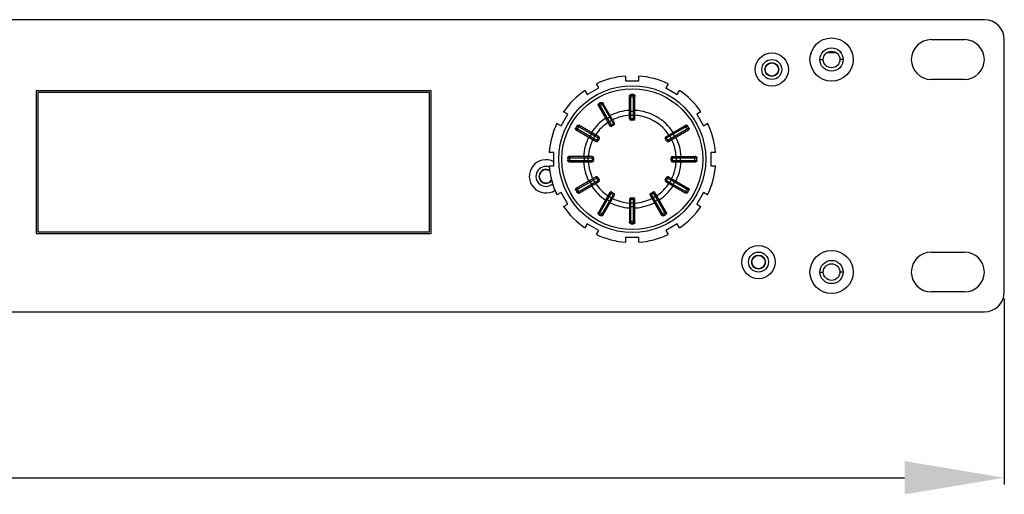
# Model space of a CAD drawing. Units: inches. Extents: x 13153 to 14358, y -728 to 91.
# Drawn here: x 13619 to 13768, y -452 to -381 of the extents above; entities that cross this region are included whole.
import ezdxf

# ---------------------------------------------------------------- set-up
doc = ezdxf.new("R2010")
doc.units = ezdxf.units.IN
doc.header["$LTSCALE"] = 10
doc.header["$MEASUREMENT"] = 0
doc.header["$PDMODE"] = 3
doc.header["$PDSIZE"] = 0.3125
doc.layers.get('0').update_dxf_attribs({"linetype": 'CONTINUOUS'})
doc.layers.get('DEFPOINTS').update_dxf_attribs({"linetype": 'CONTINUOUS'})
doc.layers.add('尺寸标注', color=10, linetype='CONTINUOUS')
doc.styles.get("Standard").update_dxf_attribs({"font": 'txt', "width": 0.8})
doc.dimstyles.new('ISO-25', dxfattribs={"dimtxt": 6, "dimasz": 15, "dimexe": 1, "dimexo": 1, "dimgap": 2, "dimtad": 1, "dimdec": 1, "dimdsep": 46, "dimtxsty": 'STANDARD', "dimcen": 2.5, "dimadec": 0, "dimazin": 0, "dimtfac": 1, "dimtdec": 1, "dimtmove": 0, "dimatfit": 3, "dimfxl": 1, "dimarcsym": 0})

# ---------------------------------------------------------------- blocks, each defined once
blk = doc.blocks.new('*D22')
at = {"layer": 'DEFPOINTS', "color": 0, "lineweight": 0, "transparency": 16777216}
for p in [(13285.68, -421.59), (13767.68, -421.59), (13767.68, -449.56)]:
    blk.add_point(p, dxfattribs=at)
at = {"layer": '尺寸标注', "color": 0, "lineweight": -2, "transparency": 16777216}
for p, q in [((13285.68, -422.59), (13285.68, -450.56)), ((13767.68, -422.59), (13767.68, -450.56)), ((13300.68, -449.56), (13752.68, -449.56))]:
    blk.add_line(p, q, dxfattribs=at)
at = {"layer": '尺寸标注', "color": 0, "lineweight": 0, "transparency": 16777216}
for points in [[(13300.68, -447.06), (13300.68, -452.06), (13285.68, -449.56)], [(13752.68, -447.06), (13752.68, -452.06), (13767.68, -449.56)]]:
    blk.add_solid(points, dxfattribs=at)
at = {"layer": '尺寸标注', "color": 0, "lineweight": 0, "transparency": 16777216, "insert": (13526.68, -444.56), "char_height": 6, "attachment_point": 5}
blk.add_mtext('482', dxfattribs=at)

msp = doc.modelspace()

# ---------------------------------------------------------------- linework, layer by layer
for p, q in [((13764.68, -380.59), (13288.68, -380.59)), ((13756.68, -383.59), (13761.68, -383.59)), ((13767.68, -421.59), (13767.68, -383.59)), ((13739.93, -386.59), (13740.43, -386.59)), ((13742.41, -385.59), (13740.95, -385.59)), ((13743.43, -386.59), (13742.93, -386.59)), ((13710.68, -389.07), (13710.68, -389.79)), ((13710.68, -389.79), (13712.68, -389.79)), ((13712.68, -389.79), (13712.68, -389.07)), ((13761.68, -389.59), (13756.68, -389.59)), ((13704.55, -391.25), (13704.91, -391.87)), ((13704.91, -391.87), (13706.65, -390.87)), ((13706.65, -390.87), (13706.29, -390.25)), ((13717.07, -390.25), (13716.71, -390.87)), ((13716.71, -390.87), (13718.45, -391.87)), ((13718.45, -391.87), (13718.81, -391.25)), ((13681.43, -391.29), (13621.93, -391.29)), ((13621.93, -391.29), (13621.93, -412.79)), ((13681.18, -391.54), (13622.18, -391.54)), ((13622.18, -391.54), (13622.18, -412.54)), ((13681.18, -412.54), (13681.18, -391.54)), ((13681.43, -412.79), (13681.43, -391.29)), ((13711.28, -395.54), (13711.28, -392.06)), ((13711.48, -395.74), (13711.48, -391.87)), ((13711.48, -391.94), (13711.88, -391.94)), ((13711.48, -392.2), (13711.88, -392.2)), ((13711.88, -395.74), (13711.88, -391.87)), ((13712.08, -395.54), (13712.08, -392.06)), ((13706.57, -393.54), (13708.31, -396.55)), ((13706.65, -393.27), (13708.58, -396.63)), ((13706.68, -393.34), (13707.03, -393.14)), ((13706.81, -393.56), (13707.16, -393.36)), ((13706.99, -393.07), (13708.93, -396.43)), ((13709, -396.15), (13707.26, -393.14)), ((13700.96, -396.56), (13701.96, -394.82)), ((13701.96, -394.82), (13701.34, -394.46)), ((13707.9, -395.45), (13708.25, -395.25)), ((13708.02, -396.05), (13708.71, -395.65)), ((13711.28, -394.96), (13712.08, -394.96)), ((13712.08, -395.54), (13711.28, -395.54)), ((13711.48, -394.38), (13711.88, -394.38)), ((13722.02, -394.46), (13721.4, -394.82)), ((13721.4, -394.82), (13722.4, -396.56)), ((13700.34, -396.2), (13700.96, -396.56)), ((13703.16, -396.9), (13706.52, -398.84)), ((13703.23, -396.94), (13703.43, -396.59)), ((13703.23, -397.17), (13706.24, -398.91)), ((13703.36, -396.56), (13706.72, -398.49)), ((13703.45, -397.07), (13703.65, -396.72)), ((13706.64, -398.22), (13703.63, -396.48)), ((13709, -396.15), (13708.31, -396.55)), ((13708.93, -396.43), (13708.58, -396.63)), ((13711.88, -395.74), (13711.48, -395.74)), ((13716.64, -398.49), (13720, -396.56)), ((13716.72, -398.22), (13719.73, -396.48)), ((13716.84, -398.84), (13720.2, -396.9)), ((13717.12, -398.91), (13720.13, -397.17)), ((13719.71, -396.72), (13719.91, -397.07)), ((13719.93, -396.59), (13720.13, -396.94)), ((13722.4, -396.56), (13723.02, -396.2)), ((13705.34, -398.16), (13705.54, -397.81)), ((13705.74, -398.62), (13706.14, -397.93)), ((13706.64, -398.22), (13706.24, -398.91)), ((13706.72, -398.49), (13706.52, -398.84)), ((13716.84, -398.84), (13716.64, -398.49)), ((13717.12, -398.91), (13716.72, -398.22)), ((13717.22, -397.93), (13717.62, -398.62)), ((13717.82, -397.81), (13718.02, -398.16)), ((13699.88, -400.59), (13699.16, -400.59)), ((13699.88, -402.59), (13699.88, -400.59)), ((13701.96, -401.39), (13705.84, -401.39)), ((13702.03, -401.79), (13702.03, -401.39)), ((13705.64, -401.19), (13702.15, -401.19)), ((13702.29, -401.79), (13702.29, -401.39)), ((13704.48, -401.79), (13704.48, -401.39)), ((13705.06, -401.99), (13705.06, -401.19)), ((13705.64, -401.19), (13705.64, -401.99)), ((13705.84, -401.39), (13705.84, -401.79)), ((13717.52, -401.39), (13721.4, -401.39)), ((13717.52, -401.79), (13717.52, -401.39)), ((13717.72, -401.19), (13721.21, -401.19)), ((13717.72, -401.99), (13717.72, -401.19)), ((13718.3, -401.19), (13718.3, -401.99)), ((13718.88, -401.39), (13718.88, -401.79)), ((13721.07, -401.39), (13721.07, -401.79)), ((13721.33, -401.39), (13721.33, -401.79)), ((13724.2, -400.59), (13723.48, -400.59)), ((13723.48, -400.59), (13723.48, -402.59)), ((13699.16, -402.59), (13699.88, -402.59)), ((13701.96, -401.79), (13705.84, -401.79)), ((13702.15, -401.99), (13705.64, -401.99)), ((13717.52, -401.79), (13721.4, -401.79)), ((13717.72, -401.99), (13721.21, -401.99)), ((13723.48, -402.59), (13724.2, -402.59)), ((13703.16, -406.28), (13706.52, -404.34)), ((13706.24, -404.27), (13703.23, -406.01)), ((13706.14, -405.25), (13705.74, -404.56)), ((13706.24, -404.27), (13706.64, -404.96)), ((13706.52, -404.34), (13706.72, -404.69)), ((13716.64, -404.69), (13716.84, -404.34)), ((13716.72, -404.96), (13717.12, -404.27)), ((13716.84, -404.34), (13720.2, -406.28)), ((13717.12, -404.27), (13720.13, -406.01)), ((13717.62, -404.56), (13717.22, -405.25)), ((13703.36, -406.62), (13706.72, -404.69)), ((13703.63, -406.7), (13706.64, -404.96)), ((13705.54, -405.37), (13705.34, -405.02)), ((13716.64, -404.69), (13720, -406.62)), ((13716.72, -404.96), (13719.73, -406.7)), ((13718.02, -405.02), (13717.82, -405.37)), ((13700.96, -406.62), (13700.34, -406.98)), ((13701.96, -408.36), (13700.96, -406.62)), ((13703.43, -406.59), (13703.23, -406.24)), ((13703.65, -406.46), (13703.45, -406.11)), ((13708.31, -406.62), (13706.57, -409.64)), ((13706.65, -409.91), (13708.58, -406.55)), ((13706.99, -410.11), (13708.93, -406.75)), ((13707.26, -410.04), (13709, -407.02)), ((13708.71, -407.53), (13708.02, -407.13)), ((13708.31, -406.62), (13709, -407.02)), ((13708.58, -406.55), (13708.93, -406.75)), ((13711.48, -407.43), (13711.88, -407.43)), ((13711.48, -411.31), (13711.48, -407.43)), ((13711.88, -411.31), (13711.88, -407.43)), ((13714.36, -407.02), (13715.05, -406.62)), ((13714.36, -407.02), (13716.1, -410.04)), ((13714.43, -406.75), (13714.78, -406.55)), ((13714.43, -406.75), (13716.37, -410.11)), ((13715.34, -407.13), (13714.65, -407.53)), ((13714.78, -406.55), (13716.71, -409.91)), ((13715.05, -406.62), (13716.79, -409.64)), ((13719.91, -406.11), (13719.71, -406.46)), ((13720.13, -406.24), (13719.93, -406.59)), ((13722.4, -406.62), (13721.4, -408.36)), ((13723.02, -406.98), (13722.4, -406.62)), ((13701.34, -408.72), (13701.96, -408.36)), ((13708.25, -407.93), (13707.9, -407.73)), ((13711.28, -407.63), (13712.08, -407.63)), ((13711.28, -407.63), (13711.28, -411.12)), ((13712.08, -408.21), (13711.28, -408.21)), ((13711.88, -408.79), (13711.48, -408.79)), ((13712.08, -411.12), (13712.08, -407.63)), ((13715.46, -407.73), (13715.11, -407.93)), ((13721.4, -408.36), (13722.02, -408.72)), ((13707.03, -410.04), (13706.68, -409.84)), ((13707.16, -409.82), (13706.81, -409.62)), ((13716.55, -409.62), (13716.2, -409.82)), ((13716.68, -409.84), (13716.33, -410.04)), ((13704.91, -411.31), (13704.55, -411.93)), ((13706.65, -412.31), (13704.91, -411.31)), ((13711.88, -410.98), (13711.48, -410.98)), ((13711.88, -411.24), (13711.48, -411.24)), ((13718.45, -411.31), (13716.71, -412.31)), ((13718.81, -411.93), (13718.45, -411.31)), ((13621.93, -412.79), (13681.43, -412.79)), ((13622.18, -412.54), (13681.18, -412.54)), ((13706.29, -412.93), (13706.65, -412.31)), ((13712.68, -413.39), (13710.68, -413.39)), ((13710.68, -413.39), (13710.68, -414.11)), ((13712.68, -414.11), (13712.68, -413.39)), ((13716.71, -412.31), (13717.07, -412.93)), ((13756.68, -415.59), (13761.68, -415.59)), ((13739.93, -418.59), (13740.43, -418.59)), ((13743.43, -418.59), (13742.93, -418.59)), ((13761.68, -421.59), (13756.68, -421.59)), ((13288.68, -424.59), (13764.68, -424.59))]:
    msp.add_line(p, q)
for centre, radius in [((13741.68, -386.59), 3.25), ((13741.68, -386.59), 1.75), ((13741.68, -386.59), 1.25), ((13741.68, -386.59), 1.25), ((13732.68, -388.09), 2.5), ((13732.68, -388.09), 1.5), ((13732.68, -388.09), 1.05), ((13732.68, -388.09), 1), ((13711.68, -401.59), 11.06), ((13711.68, -401.59), 10.6), ((13730.68, -417.09), 2.5), ((13730.68, -417.09), 1.5), ((13730.68, -417.09), 1.05), ((13730.68, -417.09), 1), ((13741.68, -418.59), 3.25), ((13741.68, -418.59), 1.75), ((13741.68, -418.59), 1.25), ((13741.68, -418.59), 1.25)]:
    msp.add_circle(centre, radius)
for centre, radius, start, end in [((13764.68, -383.59), 3, 0, 90), ((13756.68, -386.59), 3, 90, 270), ((13761.68, -386.59), 3, 270, 90), ((13711.68, -401.59), 12.56, 94.5665, 115.4335), ((13711.68, -401.59), 12.56, 64.5665, 85.4335), ((13711.68, -401.59), 12.56, 124.5665, 145.4335), ((13711.68, -401.59), 12.56, 34.5665, 55.4335), ((13711.68, -465.87), 74, 89.8451, 90.1549), ((13743.82, -457.26), 74, 119.8451, 120.1549), ((13711.68, -401.59), 7.35, 123.1198, 146.8802), ((13711.68, -401.59), 7.35, 93.1198, 116.8802), ((13711.68, -401.59), 6.62, 93.4616, 116.5384), ((13711.48, -395.54), 0.2, 180, 270), ((13711.88, -395.54), 0.2, 270, 0), ((13711.68, -401.59), 7.35, 33.1198, 86.8802), ((13711.68, -401.59), 6.62, 33.4616, 86.5384), ((13711.68, -401.59), 12.56, 154.5665, 175.4335), ((13767.35, -433.73), 74, 149.8451, 150.1549), ((13711.68, -401.59), 6.62, 123.4616, 146.5384), ((13708.48, -396.45), 0.2, 210, 300), ((13708.83, -396.25), 0.2, 300, 30), ((13656.01, -433.73), 74, 29.8451, 30.1549), ((13711.68, -401.59), 12.56, 4.5665, 25.4335), ((13711.68, -401.59), 7.35, 153.1198, 176.8802), ((13711.68, -401.59), 6.62, 153.4616, 176.5384), ((13706.54, -398.39), 0.2, 330, 60), ((13716.82, -398.39), 0.2, 120, 210), ((13711.68, -401.59), 6.62, 3.4616, 26.5384), ((13711.68, -401.59), 7.35, 3.1198, 26.8802), ((13706.34, -398.74), 0.2, 240, 330), ((13717.02, -398.74), 0.2, 210, 300), ((13775.96, -401.59), 74, 179.8451, 180), ((13775.96, -401.59), 74, 180, 180.1549), ((13705.64, -401.39), 0.2, 0, 90), ((13717.72, -401.39), 0.2, 90, 180), ((13647.4, -401.59), 74, 0, 0.1549), ((13647.4, -401.59), 74, 359.8451, 360), ((13698.68, -404.19), 2.5, 61.1931, 303.4073), ((13698.68, -404.19), 1.5, 69.5602, 313.024), ((13711.68, -401.59), 12.56, 184.5665, 205.4335), ((13711.68, -401.59), 7.35, 183.1198, 206.8802), ((13711.68, -401.59), 6.62, 183.4616, 206.5384), ((13705.64, -401.79), 0.2, 270, 0), ((13717.72, -401.79), 0.2, 180, 270), ((13711.68, -401.59), 6.62, 333.4616, 356.5384), ((13711.68, -401.59), 7.35, 333.1198, 356.8802), ((13711.68, -401.59), 12.56, 334.5665, 355.4335), ((13698.68, -404.19), 1.05, 56.3494, 326.2527), ((13698.68, -404.19), 1, 53.7019, 328.8568), ((13706.34, -404.44), 0.2, 30, 120), ((13717.02, -404.44), 0.2, 60, 150), ((13711.68, -401.59), 7.35, 213.1198, 236.8802), ((13711.68, -401.59), 6.62, 213.4616, 236.5384), ((13706.54, -404.79), 0.2, 300, 30), ((13711.68, -401.59), 6.62, 303.4616, 326.5384), ((13711.68, -401.59), 7.35, 303.1198, 326.8802), ((13716.82, -404.79), 0.2, 150, 240), ((13767.35, -369.45), 74, 209.8451, 210.1549), ((13708.48, -406.72), 0.2, 60, 150), ((13711.68, -401.59), 6.62, 243.4616, 266.5384), ((13708.83, -406.92), 0.2, 330, 60), ((13711.48, -407.63), 0.2, 90, 180), ((13711.88, -407.63), 0.2, 0, 90), ((13711.68, -401.59), 6.62, 273.4616, 296.5384), ((13714.53, -406.92), 0.2, 120, 210), ((13714.88, -406.72), 0.2, 30, 120), ((13656.01, -369.45), 74, 329.8451, 330.1549), ((13711.68, -401.59), 12.56, 214.5665, 235.4335), ((13711.68, -401.59), 7.35, 243.1198, 266.8802), ((13711.68, -401.59), 7.35, 273.1198, 296.8802), ((13711.68, -401.59), 12.56, 304.5665, 325.4335), ((13743.82, -345.92), 74, 239.8451, 240.1549), ((13679.54, -345.92), 74, 299.8451, 300.1549), ((13711.68, -337.31), 74, 269.8451, 270.1549), ((13711.68, -401.59), 12.56, 244.5665, 265.4335), ((13711.68, -401.59), 12.56, 274.5665, 295.4335), ((13756.68, -418.59), 3, 90, 270), ((13761.68, -418.59), 3, 270, 90), ((13764.68, -421.59), 3, 270, 0)]:
    msp.add_arc(centre, radius, start, end)
for points, knots in [([(13711.28, -392.06), (13711.28, -392.05), (13711.28, -392.02), (13711.29, -391.99), (13711.31, -391.95), (13711.34, -391.92), (13711.37, -391.9), (13711.4, -391.88), (13711.44, -391.87), (13711.47, -391.87), (13711.48, -391.87)], [0, 0, 0, 0, 0.120456, 0.241926, 0.36458, 0.488868, 0.614832, 0.742283, 0.870984, 1, 1, 1, 1]), ([(13711.48, -391.94), (13711.47, -391.94), (13711.44, -391.95), (13711.4, -391.96), (13711.37, -391.97), (13711.34, -392), (13711.31, -392.03), (13711.29, -392.06), (13711.28, -392.09), (13711.28, -392.12), (13711.28, -392.13)], [0, 0, 0, 0, 0.129176, 0.257956, 0.385399, 0.511289, 0.635472, 0.758025, 0.879457, 1, 1, 1, 1]), ([(13711.28, -392.13), (13711.28, -392.13), (13711.28, -392.14), (13711.28, -392.14), (13711.29, -392.15), (13711.3, -392.16), (13711.3, -392.16), (13711.32, -392.17), (13711.34, -392.18), (13711.37, -392.19), (13711.4, -392.2), (13711.44, -392.2), (13711.47, -392.2), (13711.48, -392.2)], [0, 0, 0, 0, 0.031643, 0.065328, 0.102523, 0.144245, 0.191124, 0.243387, 0.36376, 0.503764, 0.659848, 0.827403, 1, 1, 1, 1]), ([(13711.88, -391.87), (13711.89, -391.87), (13711.92, -391.87), (13711.96, -391.88), (13711.99, -391.9), (13712.02, -391.92), (13712.05, -391.95), (13712.07, -391.99), (13712.08, -392.02), (13712.08, -392.05), (13712.08, -392.06)], [0, 0, 0, 0, 0.129016, 0.257717, 0.385168, 0.511132, 0.63542, 0.758074, 0.879544, 1, 1, 1, 1]), ([(13711.88, -391.94), (13711.89, -391.94), (13711.92, -391.95), (13711.96, -391.96), (13711.99, -391.97), (13712.02, -392), (13712.05, -392.03), (13712.07, -392.06), (13712.08, -392.09), (13712.08, -392.12), (13712.08, -392.13)], [0, 0, 0, 0, 0.129175, 0.257953, 0.385395, 0.511279, 0.635455, 0.758012, 0.879453, 1, 1, 1, 1]), ([(13711.88, -392.2), (13711.89, -392.2), (13711.92, -392.2), (13711.96, -392.2), (13711.99, -392.19), (13712.02, -392.18), (13712.04, -392.17), (13712.06, -392.16), (13712.06, -392.16), (13712.07, -392.15), (13712.08, -392.14), (13712.08, -392.14), (13712.08, -392.13), (13712.08, -392.13)], [0, 0, 0, 0, 0.172597, 0.340152, 0.496236, 0.63624, 0.756613, 0.808876, 0.855755, 0.897477, 0.934672, 0.968357, 1, 1, 1, 1]), ([(13706.57, -393.54), (13706.56, -393.52), (13706.55, -393.5), (13706.54, -393.47), (13706.54, -393.43), (13706.55, -393.39), (13706.57, -393.36), (13706.59, -393.32), (13706.61, -393.29), (13706.64, -393.28), (13706.65, -393.27)], [0, 0, 0, 0, 0.120456, 0.241926, 0.36458, 0.488868, 0.614832, 0.742283, 0.870984, 1, 1, 1, 1]), ([(13706.68, -393.34), (13706.67, -393.34), (13706.65, -393.36), (13706.62, -393.39), (13706.6, -393.42), (13706.59, -393.45), (13706.58, -393.49), (13706.58, -393.53), (13706.59, -393.56), (13706.6, -393.59), (13706.6, -393.6)], [0, 0, 0, 0, 0.129176, 0.257956, 0.385399, 0.511289, 0.635472, 0.758025, 0.879457, 1, 1, 1, 1]), ([(13706.6, -393.6), (13706.6, -393.6), (13706.61, -393.6), (13706.61, -393.61), (13706.62, -393.61), (13706.63, -393.61), (13706.63, -393.61)], [0, 0, 0, 0, 0.219368, 0.452895, 0.710755, 1, 1, 1, 1]), ([(13706.63, -393.61), (13706.64, -393.61), (13706.65, -393.62), (13706.67, -393.61), (13706.69, -393.61), (13706.72, -393.6), (13706.75, -393.59), (13706.79, -393.57), (13706.8, -393.56), (13706.81, -393.56)], [0, 0, 0, 0, 0.084472, 0.183106, 0.295411, 0.420161, 0.699124, 0.848474, 1, 1, 1, 1]), ([(13706.99, -393.07), (13707.01, -393.07), (13707.03, -393.06), (13707.07, -393.05), (13707.11, -393.04), (13707.14, -393.05), (13707.18, -393.06), (13707.21, -393.08), (13707.24, -393.1), (13707.25, -393.12), (13707.26, -393.14)], [0, 0, 0, 0, 0.129008, 0.25769, 0.38513, 0.511096, 0.635389, 0.758055, 0.879539, 1, 1, 1, 1]), ([(13707.03, -393.14), (13707.04, -393.13), (13707.07, -393.12), (13707.1, -393.11), (13707.14, -393.11), (13707.18, -393.11), (13707.22, -393.12), (13707.25, -393.14), (13707.28, -393.17), (13707.29, -393.19), (13707.3, -393.2)], [0, 0, 0, 0, 0.129175, 0.257953, 0.385395, 0.511279, 0.635455, 0.758012, 0.879453, 1, 1, 1, 1]), ([(13707.16, -393.36), (13707.17, -393.35), (13707.19, -393.34), (13707.22, -393.32), (13707.25, -393.29), (13707.27, -393.27), (13707.28, -393.25), (13707.29, -393.24), (13707.3, -393.23), (13707.3, -393.22), (13707.3, -393.21), (13707.3, -393.2), (13707.3, -393.2), (13707.3, -393.2)], [0, 0, 0, 0, 0.172597, 0.340152, 0.496236, 0.63624, 0.756613, 0.808876, 0.855755, 0.897477, 0.934672, 0.968357, 1, 1, 1, 1]), ([(13707.69, -395.49), (13707.7, -395.49), (13707.7, -395.49), (13707.71, -395.5), (13707.71, -395.5), (13707.72, -395.5), (13707.73, -395.51), (13707.74, -395.51), (13707.76, -395.5), (13707.78, -395.5), (13707.8, -395.5), (13707.84, -395.48), (13707.87, -395.47), (13707.89, -395.46), (13707.9, -395.45)], [0, 0, 0, 0, 0.031523, 0.065177, 0.102399, 0.144134, 0.190952, 0.243168, 0.300805, 0.363662, 0.50372, 0.660265, 0.827948, 1, 1, 1, 1]), ([(13708.25, -395.25), (13708.26, -395.24), (13708.28, -395.23), (13708.31, -395.21), (13708.34, -395.19), (13708.36, -395.17), (13708.37, -395.15), (13708.38, -395.14), (13708.38, -395.13), (13708.39, -395.12), (13708.39, -395.11), (13708.39, -395.1), (13708.39, -395.09), (13708.39, -395.09), (13708.39, -395.09)], [0, 0, 0, 0, 0.172052, 0.339735, 0.49628, 0.636338, 0.699195, 0.756832, 0.809048, 0.855866, 0.897601, 0.934823, 0.968477, 1, 1, 1, 1]), ([(13711.28, -394.31), (13711.28, -394.31), (13711.28, -394.32), (13711.28, -394.33), (13711.29, -394.33), (13711.3, -394.34), (13711.3, -394.35), (13711.31, -394.35), (13711.33, -394.36), (13711.34, -394.37), (13711.37, -394.37), (13711.4, -394.38), (13711.44, -394.38), (13711.47, -394.38), (13711.48, -394.38)], [0, 0, 0, 0, 0.031523, 0.065177, 0.102399, 0.144134, 0.190952, 0.243168, 0.300805, 0.363662, 0.50372, 0.660265, 0.827948, 1, 1, 1, 1]), ([(13711.88, -394.38), (13711.89, -394.38), (13711.92, -394.38), (13711.96, -394.38), (13711.99, -394.37), (13712.02, -394.37), (13712.03, -394.36), (13712.05, -394.35), (13712.06, -394.35), (13712.06, -394.34), (13712.07, -394.33), (13712.08, -394.33), (13712.08, -394.32), (13712.08, -394.31), (13712.08, -394.31)], [0, 0, 0, 0, 0.172052, 0.339735, 0.49628, 0.636338, 0.699195, 0.756832, 0.809048, 0.855866, 0.897601, 0.934823, 0.968477, 1, 1, 1, 1]), ([(13703.23, -397.17), (13703.21, -397.16), (13703.19, -397.15), (13703.17, -397.12), (13703.15, -397.09), (13703.14, -397.05), (13703.13, -397.02), (13703.14, -396.98), (13703.15, -396.94), (13703.16, -396.91), (13703.16, -396.9)], [0, 0, 0, 0, 0.120456, 0.241926, 0.36458, 0.488868, 0.614832, 0.742283, 0.870984, 1, 1, 1, 1]), ([(13703.23, -396.94), (13703.22, -396.95), (13703.21, -396.97), (13703.2, -397.01), (13703.2, -397.05), (13703.2, -397.09), (13703.21, -397.13), (13703.23, -397.16), (13703.26, -397.19), (13703.28, -397.2), (13703.29, -397.21)], [0, 0, 0, 0, 0.129176, 0.257956, 0.385399, 0.511289, 0.635472, 0.758025, 0.879457, 1, 1, 1, 1]), ([(13703.29, -397.21), (13703.29, -397.21), (13703.29, -397.21), (13703.3, -397.21), (13703.31, -397.21), (13703.32, -397.21), (13703.33, -397.2), (13703.34, -397.19), (13703.36, -397.18), (13703.39, -397.16), (13703.41, -397.13), (13703.43, -397.1), (13703.44, -397.08), (13703.45, -397.07)], [0, 0, 0, 0, 0.031643, 0.065328, 0.102523, 0.144245, 0.191124, 0.243387, 0.36376, 0.503764, 0.659848, 0.827403, 1, 1, 1, 1]), ([(13703.36, -396.56), (13703.37, -396.55), (13703.39, -396.52), (13703.41, -396.5), (13703.45, -396.48), (13703.48, -396.46), (13703.52, -396.45), (13703.56, -396.45), (13703.59, -396.46), (13703.61, -396.47), (13703.63, -396.48)], [0, 0, 0, 0, 0.129016, 0.257717, 0.385168, 0.511132, 0.63542, 0.758074, 0.879544, 1, 1, 1, 1]), ([(13703.43, -396.59), (13703.43, -396.58), (13703.45, -396.56), (13703.48, -396.53), (13703.51, -396.51), (13703.54, -396.5), (13703.58, -396.49), (13703.62, -396.49), (13703.65, -396.5), (13703.68, -396.51), (13703.69, -396.51)], [0, 0, 0, 0, 0.129175, 0.257953, 0.385395, 0.511279, 0.635455, 0.758012, 0.879453, 1, 1, 1, 1]), ([(13703.65, -396.72), (13703.65, -396.71), (13703.66, -396.7), (13703.68, -396.66), (13703.69, -396.63), (13703.7, -396.6), (13703.7, -396.58), (13703.71, -396.56), (13703.7, -396.55), (13703.7, -396.54)], [0, 0, 0, 0, 0.151526, 0.300876, 0.579839, 0.704589, 0.816894, 0.915528, 1, 1, 1, 1]), ([(13703.7, -396.54), (13703.7, -396.54), (13703.7, -396.53), (13703.7, -396.52), (13703.69, -396.52), (13703.69, -396.51), (13703.69, -396.51)], [0, 0, 0, 0, 0.289245, 0.547105, 0.780632, 1, 1, 1, 1]), ([(13719.66, -396.54), (13719.66, -396.55), (13719.65, -396.56), (13719.66, -396.58), (13719.66, -396.6), (13719.67, -396.63), (13719.68, -396.66), (13719.7, -396.7), (13719.71, -396.71), (13719.71, -396.72)], [0, 0, 0, 0, 0.084472, 0.183106, 0.295411, 0.420161, 0.699124, 0.848474, 1, 1, 1, 1]), ([(13719.67, -396.51), (13719.67, -396.51), (13719.67, -396.52), (13719.66, -396.52), (13719.66, -396.53), (13719.66, -396.54), (13719.66, -396.54)], [0, 0, 0, 0, 0.219368, 0.452895, 0.710755, 1, 1, 1, 1]), ([(13719.93, -396.59), (13719.93, -396.58), (13719.91, -396.56), (13719.88, -396.53), (13719.85, -396.51), (13719.82, -396.5), (13719.78, -396.49), (13719.74, -396.49), (13719.71, -396.5), (13719.68, -396.51), (13719.67, -396.51)], [0, 0, 0, 0, 0.129176, 0.257956, 0.385399, 0.511289, 0.635472, 0.758025, 0.879457, 1, 1, 1, 1]), ([(13719.73, -396.48), (13719.75, -396.47), (13719.77, -396.46), (13719.8, -396.45), (13719.84, -396.45), (13719.88, -396.46), (13719.91, -396.48), (13719.95, -396.5), (13719.97, -396.52), (13719.99, -396.55), (13720, -396.56)], [0, 0, 0, 0, 0.120456, 0.241926, 0.36458, 0.488868, 0.614832, 0.742283, 0.870984, 1, 1, 1, 1]), ([(13719.91, -397.07), (13719.92, -397.08), (13719.93, -397.1), (13719.95, -397.13), (13719.97, -397.16), (13720, -397.18), (13720.02, -397.19), (13720.03, -397.2), (13720.04, -397.21), (13720.05, -397.21), (13720.06, -397.21), (13720.07, -397.21), (13720.07, -397.21), (13720.07, -397.21)], [0, 0, 0, 0, 0.172597, 0.340152, 0.496236, 0.63624, 0.756613, 0.808876, 0.855755, 0.897477, 0.934672, 0.968357, 1, 1, 1, 1]), ([(13720.13, -396.94), (13720.14, -396.95), (13720.15, -396.97), (13720.16, -397.01), (13720.16, -397.05), (13720.16, -397.09), (13720.15, -397.13), (13720.13, -397.16), (13720.1, -397.19), (13720.08, -397.2), (13720.07, -397.21)], [0, 0, 0, 0, 0.129175, 0.257953, 0.385395, 0.511279, 0.635455, 0.758012, 0.879453, 1, 1, 1, 1]), ([(13720.2, -396.9), (13720.2, -396.91), (13720.21, -396.94), (13720.22, -396.98), (13720.23, -397.02), (13720.22, -397.05), (13720.21, -397.09), (13720.19, -397.12), (13720.17, -397.15), (13720.15, -397.16), (13720.13, -397.17)], [0, 0, 0, 0, 0.129016, 0.257717, 0.385168, 0.511132, 0.63542, 0.758074, 0.879544, 1, 1, 1, 1]), ([(13705.18, -398.3), (13705.18, -398.3), (13705.18, -398.3), (13705.19, -398.3), (13705.2, -398.3), (13705.21, -398.3), (13705.22, -398.29), (13705.23, -398.29), (13705.24, -398.28), (13705.26, -398.27), (13705.28, -398.25), (13705.3, -398.22), (13705.32, -398.19), (13705.33, -398.17), (13705.34, -398.16)], [0, 0, 0, 0, 0.031523, 0.065177, 0.102399, 0.144134, 0.190952, 0.243168, 0.300805, 0.363662, 0.50372, 0.660265, 0.827948, 1, 1, 1, 1]), ([(13705.54, -397.81), (13705.55, -397.8), (13705.56, -397.78), (13705.57, -397.75), (13705.59, -397.71), (13705.59, -397.69), (13705.6, -397.67), (13705.6, -397.65), (13705.6, -397.64), (13705.59, -397.63), (13705.59, -397.62), (13705.59, -397.62), (13705.58, -397.61), (13705.58, -397.61), (13705.58, -397.6)], [0, 0, 0, 0, 0.172052, 0.339735, 0.49628, 0.636338, 0.699195, 0.756832, 0.809048, 0.855866, 0.897601, 0.934823, 0.968477, 1, 1, 1, 1]), ([(13717.78, -397.6), (13717.78, -397.61), (13717.78, -397.61), (13717.77, -397.62), (13717.77, -397.62), (13717.77, -397.63), (13717.76, -397.64), (13717.76, -397.65), (13717.76, -397.67), (13717.77, -397.69), (13717.77, -397.71), (13717.79, -397.75), (13717.8, -397.78), (13717.81, -397.8), (13717.82, -397.81)], [0, 0, 0, 0, 0.031523, 0.065177, 0.102399, 0.144134, 0.190952, 0.243168, 0.300805, 0.363662, 0.50372, 0.660265, 0.827948, 1, 1, 1, 1]), ([(13718.02, -398.16), (13718.03, -398.17), (13718.04, -398.19), (13718.06, -398.22), (13718.08, -398.25), (13718.1, -398.27), (13718.12, -398.28), (13718.13, -398.29), (13718.14, -398.29), (13718.15, -398.3), (13718.16, -398.3), (13718.17, -398.3), (13718.18, -398.3), (13718.18, -398.3), (13718.18, -398.3)], [0, 0, 0, 0, 0.172052, 0.339735, 0.49628, 0.636338, 0.699195, 0.756832, 0.809048, 0.855866, 0.897601, 0.934823, 0.968477, 1, 1, 1, 1]), ([(13701.96, -401.39), (13701.96, -401.38), (13701.96, -401.35), (13701.97, -401.31), (13701.99, -401.28), (13702.02, -401.25), (13702.04, -401.22), (13702.08, -401.2), (13702.11, -401.19), (13702.14, -401.19), (13702.15, -401.19)], [0, 0, 0, 0, 0.129016, 0.257717, 0.385168, 0.511132, 0.63542, 0.758074, 0.879544, 1, 1, 1, 1]), ([(13702.03, -401.39), (13702.03, -401.38), (13702.04, -401.35), (13702.05, -401.31), (13702.06, -401.28), (13702.09, -401.25), (13702.12, -401.22), (13702.15, -401.2), (13702.18, -401.19), (13702.21, -401.19), (13702.22, -401.19)], [0, 0, 0, 0, 0.129175, 0.257953, 0.385395, 0.511279, 0.635455, 0.758012, 0.879453, 1, 1, 1, 1]), ([(13702.29, -401.39), (13702.29, -401.38), (13702.29, -401.35), (13702.29, -401.31), (13702.28, -401.28), (13702.27, -401.25), (13702.26, -401.23), (13702.25, -401.21), (13702.25, -401.21), (13702.24, -401.2), (13702.23, -401.19), (13702.23, -401.19), (13702.22, -401.19), (13702.22, -401.19)], [0, 0, 0, 0, 0.172597, 0.340152, 0.496236, 0.63624, 0.756613, 0.808876, 0.855755, 0.897477, 0.934672, 0.968357, 1, 1, 1, 1]), ([(13704.48, -401.39), (13704.48, -401.38), (13704.47, -401.35), (13704.47, -401.31), (13704.46, -401.28), (13704.46, -401.25), (13704.45, -401.24), (13704.44, -401.22), (13704.44, -401.21), (13704.43, -401.21), (13704.42, -401.2), (13704.42, -401.19), (13704.41, -401.19), (13704.41, -401.19), (13704.4, -401.19)], [0, 0, 0, 0, 0.172052, 0.339735, 0.49628, 0.636338, 0.699195, 0.756832, 0.809048, 0.855866, 0.897601, 0.934823, 0.968477, 1, 1, 1, 1]), ([(13718.96, -401.19), (13718.95, -401.19), (13718.95, -401.19), (13718.94, -401.19), (13718.94, -401.2), (13718.93, -401.21), (13718.92, -401.21), (13718.92, -401.22), (13718.91, -401.24), (13718.9, -401.25), (13718.9, -401.28), (13718.89, -401.31), (13718.89, -401.35), (13718.88, -401.38), (13718.88, -401.39)], [0, 0, 0, 0, 0.031523, 0.065177, 0.102399, 0.144134, 0.190952, 0.243168, 0.300805, 0.363662, 0.50372, 0.660265, 0.827948, 1, 1, 1, 1]), ([(13721.14, -401.19), (13721.14, -401.19), (13721.13, -401.19), (13721.13, -401.19), (13721.12, -401.2), (13721.11, -401.21), (13721.11, -401.21), (13721.1, -401.23), (13721.09, -401.25), (13721.08, -401.28), (13721.07, -401.31), (13721.07, -401.35), (13721.07, -401.38), (13721.07, -401.39)], [0, 0, 0, 0, 0.031643, 0.065328, 0.102523, 0.144245, 0.191124, 0.243387, 0.36376, 0.503764, 0.659848, 0.827403, 1, 1, 1, 1]), ([(13721.33, -401.39), (13721.33, -401.38), (13721.32, -401.35), (13721.31, -401.31), (13721.3, -401.28), (13721.27, -401.25), (13721.24, -401.22), (13721.21, -401.2), (13721.18, -401.19), (13721.15, -401.19), (13721.14, -401.19)], [0, 0, 0, 0, 0.129176, 0.257956, 0.385399, 0.511289, 0.635472, 0.758025, 0.879457, 1, 1, 1, 1]), ([(13721.21, -401.19), (13721.22, -401.19), (13721.25, -401.19), (13721.28, -401.2), (13721.32, -401.22), (13721.34, -401.25), (13721.37, -401.28), (13721.39, -401.31), (13721.4, -401.35), (13721.4, -401.38), (13721.4, -401.39)], [0, 0, 0, 0, 0.120456, 0.241926, 0.36458, 0.488868, 0.614832, 0.742283, 0.870984, 1, 1, 1, 1]), ([(13702.15, -401.99), (13702.14, -401.99), (13702.11, -401.99), (13702.08, -401.98), (13702.04, -401.96), (13702.02, -401.93), (13701.99, -401.9), (13701.97, -401.87), (13701.96, -401.83), (13701.96, -401.8), (13701.96, -401.79)], [0, 0, 0, 0, 0.120456, 0.241926, 0.36458, 0.488868, 0.614832, 0.742283, 0.870984, 1, 1, 1, 1]), ([(13702.03, -401.79), (13702.03, -401.8), (13702.04, -401.83), (13702.05, -401.87), (13702.06, -401.9), (13702.09, -401.93), (13702.12, -401.96), (13702.15, -401.98), (13702.18, -401.99), (13702.21, -401.99), (13702.22, -401.99)], [0, 0, 0, 0, 0.129176, 0.257956, 0.385399, 0.511289, 0.635472, 0.758025, 0.879457, 1, 1, 1, 1]), ([(13702.22, -401.99), (13702.22, -401.99), (13702.23, -401.99), (13702.23, -401.99), (13702.24, -401.98), (13702.25, -401.97), (13702.25, -401.97), (13702.26, -401.95), (13702.27, -401.93), (13702.28, -401.9), (13702.29, -401.87), (13702.29, -401.83), (13702.29, -401.8), (13702.29, -401.79)], [0, 0, 0, 0, 0.031643, 0.065328, 0.102523, 0.144245, 0.191124, 0.243387, 0.36376, 0.503764, 0.659848, 0.827403, 1, 1, 1, 1]), ([(13704.4, -401.99), (13704.41, -401.99), (13704.41, -401.99), (13704.42, -401.99), (13704.42, -401.98), (13704.43, -401.97), (13704.44, -401.97), (13704.44, -401.96), (13704.45, -401.94), (13704.46, -401.93), (13704.46, -401.9), (13704.47, -401.87), (13704.47, -401.83), (13704.48, -401.8), (13704.48, -401.79)], [0, 0, 0, 0, 0.031523, 0.065177, 0.102399, 0.144134, 0.190952, 0.243168, 0.300805, 0.363662, 0.50372, 0.660265, 0.827948, 1, 1, 1, 1]), ([(13718.88, -401.79), (13718.88, -401.8), (13718.89, -401.83), (13718.89, -401.87), (13718.9, -401.9), (13718.9, -401.93), (13718.91, -401.94), (13718.92, -401.96), (13718.92, -401.97), (13718.93, -401.97), (13718.94, -401.98), (13718.94, -401.99), (13718.95, -401.99), (13718.95, -401.99), (13718.96, -401.99)], [0, 0, 0, 0, 0.172052, 0.339735, 0.49628, 0.636338, 0.699195, 0.756832, 0.809048, 0.855866, 0.897601, 0.934823, 0.968477, 1, 1, 1, 1]), ([(13721.07, -401.79), (13721.07, -401.8), (13721.07, -401.83), (13721.07, -401.87), (13721.08, -401.9), (13721.09, -401.93), (13721.1, -401.95), (13721.11, -401.97), (13721.11, -401.97), (13721.12, -401.98), (13721.13, -401.99), (13721.13, -401.99), (13721.14, -401.99), (13721.14, -401.99)], [0, 0, 0, 0, 0.172597, 0.340152, 0.496236, 0.63624, 0.756613, 0.808876, 0.855755, 0.897477, 0.934672, 0.968357, 1, 1, 1, 1]), ([(13721.33, -401.79), (13721.33, -401.8), (13721.32, -401.83), (13721.31, -401.87), (13721.3, -401.9), (13721.27, -401.93), (13721.24, -401.96), (13721.21, -401.98), (13721.18, -401.99), (13721.15, -401.99), (13721.14, -401.99)], [0, 0, 0, 0, 0.129175, 0.257953, 0.385395, 0.511279, 0.635455, 0.758012, 0.879453, 1, 1, 1, 1]), ([(13721.4, -401.79), (13721.4, -401.8), (13721.4, -401.83), (13721.39, -401.87), (13721.37, -401.9), (13721.34, -401.93), (13721.32, -401.96), (13721.28, -401.98), (13721.25, -401.99), (13721.22, -401.99), (13721.21, -401.99)], [0, 0, 0, 0, 0.129016, 0.257717, 0.385168, 0.511132, 0.63542, 0.758074, 0.879544, 1, 1, 1, 1]), ([(13703.16, -406.28), (13703.16, -406.26), (13703.15, -406.24), (13703.14, -406.2), (13703.13, -406.16), (13703.14, -406.13), (13703.15, -406.09), (13703.17, -406.06), (13703.19, -406.03), (13703.21, -406.02), (13703.23, -406.01)], [0, 0, 0, 0, 0.129016, 0.257717, 0.385168, 0.511132, 0.63542, 0.758074, 0.879544, 1, 1, 1, 1]), ([(13703.23, -406.24), (13703.22, -406.23), (13703.21, -406.2), (13703.2, -406.17), (13703.2, -406.13), (13703.2, -406.09), (13703.21, -406.05), (13703.23, -406.02), (13703.26, -405.99), (13703.28, -405.98), (13703.29, -405.97)], [0, 0, 0, 0, 0.129175, 0.257953, 0.385395, 0.511279, 0.635455, 0.758012, 0.879453, 1, 1, 1, 1]), ([(13703.45, -406.11), (13703.44, -406.1), (13703.43, -406.08), (13703.41, -406.05), (13703.39, -406.02), (13703.36, -406), (13703.34, -405.98), (13703.33, -405.98), (13703.32, -405.97), (13703.31, -405.97), (13703.3, -405.97), (13703.29, -405.97), (13703.29, -405.97), (13703.29, -405.97)], [0, 0, 0, 0, 0.172597, 0.340152, 0.496236, 0.63624, 0.756613, 0.808876, 0.855755, 0.897477, 0.934672, 0.968357, 1, 1, 1, 1]), ([(13705.34, -405.02), (13705.33, -405.01), (13705.32, -404.99), (13705.3, -404.96), (13705.28, -404.93), (13705.26, -404.91), (13705.24, -404.9), (13705.23, -404.89), (13705.22, -404.89), (13705.21, -404.88), (13705.2, -404.88), (13705.19, -404.88), (13705.18, -404.88), (13705.18, -404.88), (13705.18, -404.88)], [0, 0, 0, 0, 0.172052, 0.339735, 0.49628, 0.636338, 0.699195, 0.756832, 0.809048, 0.855866, 0.897601, 0.934823, 0.968477, 1, 1, 1, 1]), ([(13705.58, -405.57), (13705.58, -405.57), (13705.58, -405.57), (13705.59, -405.56), (13705.59, -405.56), (13705.59, -405.55), (13705.6, -405.54), (13705.6, -405.52), (13705.6, -405.51), (13705.59, -405.49), (13705.59, -405.47), (13705.57, -405.43), (13705.56, -405.4), (13705.55, -405.38), (13705.54, -405.37)], [0, 0, 0, 0, 0.031523, 0.065177, 0.102399, 0.144134, 0.190952, 0.243168, 0.300805, 0.363662, 0.50372, 0.660265, 0.827948, 1, 1, 1, 1]), ([(13717.82, -405.37), (13717.81, -405.38), (13717.8, -405.4), (13717.79, -405.43), (13717.77, -405.47), (13717.77, -405.49), (13717.76, -405.51), (13717.76, -405.52), (13717.76, -405.54), (13717.77, -405.55), (13717.77, -405.56), (13717.77, -405.56), (13717.78, -405.57), (13717.78, -405.57), (13717.78, -405.57)], [0, 0, 0, 0, 0.172052, 0.339735, 0.49628, 0.636338, 0.699195, 0.756832, 0.809048, 0.855866, 0.897601, 0.934823, 0.968477, 1, 1, 1, 1]), ([(13718.18, -404.88), (13718.18, -404.88), (13718.18, -404.88), (13718.17, -404.88), (13718.16, -404.88), (13718.15, -404.88), (13718.14, -404.89), (13718.13, -404.89), (13718.12, -404.9), (13718.1, -404.91), (13718.08, -404.93), (13718.06, -404.96), (13718.04, -404.99), (13718.03, -405.01), (13718.02, -405.02)], [0, 0, 0, 0, 0.031523, 0.065177, 0.102399, 0.144134, 0.190952, 0.243168, 0.300805, 0.363662, 0.50372, 0.660265, 0.827948, 1, 1, 1, 1]), ([(13720.07, -405.97), (13720.07, -405.97), (13720.07, -405.97), (13720.06, -405.97), (13720.05, -405.97), (13720.04, -405.97), (13720.03, -405.98), (13720.02, -405.98), (13720, -406), (13719.97, -406.02), (13719.95, -406.05), (13719.93, -406.08), (13719.92, -406.1), (13719.91, -406.11)], [0, 0, 0, 0, 0.031643, 0.065328, 0.102523, 0.144245, 0.191124, 0.243387, 0.36376, 0.503764, 0.659848, 0.827403, 1, 1, 1, 1]), ([(13720.13, -406.24), (13720.14, -406.23), (13720.15, -406.2), (13720.16, -406.17), (13720.16, -406.13), (13720.16, -406.09), (13720.15, -406.05), (13720.13, -406.02), (13720.1, -405.99), (13720.08, -405.98), (13720.07, -405.97)], [0, 0, 0, 0, 0.129176, 0.257956, 0.385399, 0.511289, 0.635472, 0.758025, 0.879457, 1, 1, 1, 1]), ([(13720.13, -406.01), (13720.15, -406.02), (13720.17, -406.03), (13720.19, -406.06), (13720.21, -406.09), (13720.22, -406.13), (13720.23, -406.16), (13720.22, -406.2), (13720.21, -406.24), (13720.2, -406.26), (13720.2, -406.28)], [0, 0, 0, 0, 0.120456, 0.241926, 0.36458, 0.488868, 0.614832, 0.742283, 0.870984, 1, 1, 1, 1]), ([(13703.63, -406.7), (13703.61, -406.71), (13703.59, -406.72), (13703.56, -406.73), (13703.52, -406.73), (13703.48, -406.72), (13703.45, -406.7), (13703.41, -406.68), (13703.39, -406.65), (13703.37, -406.63), (13703.36, -406.62)], [0, 0, 0, 0, 0.120456, 0.241926, 0.36458, 0.488868, 0.614832, 0.742283, 0.870984, 1, 1, 1, 1]), ([(13703.43, -406.59), (13703.43, -406.6), (13703.45, -406.62), (13703.48, -406.65), (13703.51, -406.67), (13703.54, -406.68), (13703.58, -406.69), (13703.62, -406.69), (13703.65, -406.68), (13703.68, -406.67), (13703.69, -406.67)], [0, 0, 0, 0, 0.129176, 0.257956, 0.385399, 0.511289, 0.635472, 0.758025, 0.879457, 1, 1, 1, 1]), ([(13703.7, -406.64), (13703.7, -406.63), (13703.71, -406.62), (13703.7, -406.6), (13703.7, -406.58), (13703.69, -406.55), (13703.68, -406.52), (13703.66, -406.48), (13703.65, -406.47), (13703.65, -406.46)], [0, 0, 0, 0, 0.084472, 0.183106, 0.295411, 0.420161, 0.699124, 0.848474, 1, 1, 1, 1]), ([(13703.69, -406.67), (13703.69, -406.66), (13703.69, -406.66), (13703.7, -406.66), (13703.7, -406.65), (13703.7, -406.64), (13703.7, -406.64)], [0, 0, 0, 0, 0.219368, 0.452895, 0.710755, 1, 1, 1, 1]), ([(13719.71, -406.46), (13719.71, -406.47), (13719.7, -406.48), (13719.68, -406.52), (13719.67, -406.55), (13719.66, -406.58), (13719.66, -406.6), (13719.65, -406.62), (13719.66, -406.63), (13719.66, -406.64)], [0, 0, 0, 0, 0.151526, 0.300876, 0.579839, 0.704589, 0.816894, 0.915528, 1, 1, 1, 1]), ([(13719.66, -406.64), (13719.66, -406.64), (13719.66, -406.65), (13719.66, -406.66), (13719.67, -406.66), (13719.67, -406.66), (13719.67, -406.67)], [0, 0, 0, 0, 0.289245, 0.547105, 0.780632, 1, 1, 1, 1]), ([(13719.93, -406.59), (13719.93, -406.6), (13719.91, -406.62), (13719.88, -406.65), (13719.85, -406.67), (13719.82, -406.68), (13719.78, -406.69), (13719.74, -406.69), (13719.71, -406.68), (13719.68, -406.67), (13719.67, -406.67)], [0, 0, 0, 0, 0.129175, 0.257953, 0.385395, 0.511279, 0.635455, 0.758012, 0.879453, 1, 1, 1, 1]), ([(13720, -406.62), (13719.99, -406.63), (13719.97, -406.65), (13719.95, -406.68), (13719.91, -406.7), (13719.88, -406.72), (13719.84, -406.73), (13719.8, -406.73), (13719.77, -406.72), (13719.75, -406.71), (13719.73, -406.7)], [0, 0, 0, 0, 0.129016, 0.257717, 0.385168, 0.511132, 0.63542, 0.758074, 0.879544, 1, 1, 1, 1]), ([(13707.9, -407.73), (13707.89, -407.72), (13707.87, -407.71), (13707.84, -407.7), (13707.8, -407.68), (13707.78, -407.68), (13707.76, -407.67), (13707.74, -407.67), (13707.73, -407.67), (13707.72, -407.68), (13707.71, -407.68), (13707.71, -407.68), (13707.7, -407.69), (13707.7, -407.69), (13707.69, -407.69)], [0, 0, 0, 0, 0.172052, 0.339735, 0.49628, 0.636338, 0.699195, 0.756832, 0.809048, 0.855866, 0.897601, 0.934823, 0.968477, 1, 1, 1, 1]), ([(13708.39, -408.09), (13708.39, -408.09), (13708.39, -408.09), (13708.39, -408.08), (13708.39, -408.07), (13708.39, -408.06), (13708.38, -408.05), (13708.38, -408.04), (13708.37, -408.03), (13708.36, -408.01), (13708.34, -407.99), (13708.31, -407.97), (13708.28, -407.95), (13708.26, -407.94), (13708.25, -407.93)], [0, 0, 0, 0, 0.031523, 0.065177, 0.102399, 0.144134, 0.190952, 0.243168, 0.300805, 0.363662, 0.50372, 0.660265, 0.827948, 1, 1, 1, 1]), ([(13711.48, -408.79), (13711.47, -408.79), (13711.44, -408.8), (13711.4, -408.8), (13711.37, -408.81), (13711.34, -408.81), (13711.33, -408.82), (13711.31, -408.83), (13711.3, -408.83), (13711.3, -408.84), (13711.29, -408.85), (13711.28, -408.85), (13711.28, -408.86), (13711.28, -408.86), (13711.28, -408.87)], [0, 0, 0, 0, 0.172052, 0.339735, 0.49628, 0.636338, 0.699195, 0.756832, 0.809048, 0.855866, 0.897601, 0.934823, 0.968477, 1, 1, 1, 1]), ([(13712.08, -408.87), (13712.08, -408.86), (13712.08, -408.86), (13712.08, -408.85), (13712.07, -408.85), (13712.06, -408.84), (13712.06, -408.83), (13712.05, -408.83), (13712.03, -408.82), (13712.02, -408.81), (13711.99, -408.81), (13711.96, -408.8), (13711.92, -408.8), (13711.89, -408.79), (13711.88, -408.79)], [0, 0, 0, 0, 0.031523, 0.065177, 0.102399, 0.144134, 0.190952, 0.243168, 0.300805, 0.363662, 0.50372, 0.660265, 0.827948, 1, 1, 1, 1]), ([(13715.11, -407.93), (13715.1, -407.94), (13715.08, -407.95), (13715.05, -407.97), (13715.02, -407.99), (13715, -408.01), (13714.99, -408.03), (13714.98, -408.04), (13714.98, -408.05), (13714.97, -408.06), (13714.97, -408.07), (13714.97, -408.08), (13714.97, -408.09), (13714.97, -408.09), (13714.97, -408.09)], [0, 0, 0, 0, 0.172052, 0.339735, 0.49628, 0.636338, 0.699195, 0.756832, 0.809048, 0.855866, 0.897601, 0.934823, 0.968477, 1, 1, 1, 1]), ([(13715.67, -407.69), (13715.66, -407.69), (13715.66, -407.69), (13715.65, -407.68), (13715.65, -407.68), (13715.64, -407.68), (13715.63, -407.67), (13715.62, -407.67), (13715.6, -407.67), (13715.58, -407.68), (13715.56, -407.68), (13715.52, -407.7), (13715.49, -407.71), (13715.47, -407.72), (13715.46, -407.73)], [0, 0, 0, 0, 0.031523, 0.065177, 0.102399, 0.144134, 0.190952, 0.243168, 0.300805, 0.363662, 0.50372, 0.660265, 0.827948, 1, 1, 1, 1]), ([(13706.65, -409.91), (13706.64, -409.9), (13706.61, -409.88), (13706.59, -409.86), (13706.57, -409.82), (13706.55, -409.79), (13706.54, -409.75), (13706.54, -409.71), (13706.55, -409.68), (13706.56, -409.65), (13706.57, -409.64)], [0, 0, 0, 0, 0.129016, 0.257717, 0.385168, 0.511132, 0.63542, 0.758074, 0.879544, 1, 1, 1, 1]), ([(13706.68, -409.84), (13706.67, -409.84), (13706.65, -409.82), (13706.62, -409.79), (13706.6, -409.76), (13706.59, -409.73), (13706.58, -409.69), (13706.58, -409.65), (13706.59, -409.62), (13706.6, -409.59), (13706.6, -409.58)], [0, 0, 0, 0, 0.129175, 0.257953, 0.385395, 0.511279, 0.635455, 0.758012, 0.879453, 1, 1, 1, 1]), ([(13706.63, -409.57), (13706.63, -409.57), (13706.62, -409.57), (13706.61, -409.57), (13706.61, -409.58), (13706.6, -409.58), (13706.6, -409.58)], [0, 0, 0, 0, 0.289245, 0.547105, 0.780632, 1, 1, 1, 1]), ([(13706.81, -409.62), (13706.8, -409.61), (13706.79, -409.61), (13706.75, -409.59), (13706.72, -409.58), (13706.69, -409.57), (13706.67, -409.57), (13706.65, -409.56), (13706.64, -409.57), (13706.63, -409.57)], [0, 0, 0, 0, 0.151526, 0.300876, 0.579839, 0.704589, 0.816894, 0.915528, 1, 1, 1, 1]), ([(13707.26, -410.04), (13707.25, -410.05), (13707.24, -410.07), (13707.21, -410.1), (13707.18, -410.12), (13707.14, -410.13), (13707.11, -410.14), (13707.07, -410.13), (13707.03, -410.12), (13707.01, -410.11), (13706.99, -410.11)], [0, 0, 0, 0, 0.12046, 0.241943, 0.364609, 0.488902, 0.614866, 0.742306, 0.870991, 1, 1, 1, 1]), ([(13707.03, -410.04), (13707.04, -410.05), (13707.07, -410.06), (13707.1, -410.07), (13707.14, -410.07), (13707.18, -410.07), (13707.22, -410.06), (13707.25, -410.04), (13707.28, -410.01), (13707.29, -409.99), (13707.3, -409.98)], [0, 0, 0, 0, 0.129176, 0.257956, 0.385399, 0.511289, 0.635472, 0.758025, 0.879457, 1, 1, 1, 1]), ([(13707.3, -409.98), (13707.3, -409.98), (13707.3, -409.98), (13707.3, -409.97), (13707.3, -409.96), (13707.3, -409.95), (13707.29, -409.94), (13707.28, -409.93), (13707.27, -409.91), (13707.25, -409.88), (13707.22, -409.86), (13707.19, -409.84), (13707.17, -409.83), (13707.16, -409.82)], [0, 0, 0, 0, 0.031643, 0.065328, 0.102523, 0.144245, 0.191124, 0.243387, 0.36376, 0.503764, 0.659848, 0.827403, 1, 1, 1, 1]), ([(13716.2, -409.82), (13716.19, -409.83), (13716.17, -409.84), (13716.14, -409.86), (13716.11, -409.88), (13716.09, -409.91), (13716.08, -409.93), (13716.07, -409.94), (13716.06, -409.95), (13716.06, -409.96), (13716.06, -409.97), (13716.06, -409.98), (13716.06, -409.98), (13716.06, -409.98)], [0, 0, 0, 0, 0.172597, 0.340152, 0.496236, 0.63624, 0.756613, 0.808876, 0.855755, 0.897477, 0.934672, 0.968357, 1, 1, 1, 1]), ([(13716.33, -410.04), (13716.32, -410.05), (13716.29, -410.06), (13716.26, -410.07), (13716.22, -410.07), (13716.18, -410.07), (13716.14, -410.06), (13716.11, -410.04), (13716.08, -410.01), (13716.07, -409.99), (13716.06, -409.98)], [0, 0, 0, 0, 0.129175, 0.257953, 0.385395, 0.511279, 0.635455, 0.758012, 0.879453, 1, 1, 1, 1]), ([(13716.37, -410.11), (13716.35, -410.11), (13716.33, -410.12), (13716.29, -410.13), (13716.25, -410.14), (13716.22, -410.13), (13716.18, -410.12), (13716.15, -410.1), (13716.12, -410.07), (13716.11, -410.05), (13716.1, -410.04)], [0, 0, 0, 0, 0.129008, 0.25769, 0.38513, 0.511096, 0.635389, 0.758055, 0.879539, 1, 1, 1, 1]), ([(13716.73, -409.57), (13716.72, -409.57), (13716.71, -409.56), (13716.69, -409.57), (13716.67, -409.57), (13716.64, -409.58), (13716.61, -409.59), (13716.57, -409.61), (13716.56, -409.61), (13716.55, -409.62)], [0, 0, 0, 0, 0.084472, 0.183106, 0.295411, 0.420161, 0.699124, 0.848474, 1, 1, 1, 1]), ([(13716.68, -409.84), (13716.69, -409.84), (13716.71, -409.82), (13716.74, -409.79), (13716.76, -409.76), (13716.77, -409.73), (13716.78, -409.69), (13716.78, -409.65), (13716.77, -409.62), (13716.76, -409.59), (13716.76, -409.58)], [0, 0, 0, 0, 0.129176, 0.257956, 0.385399, 0.511289, 0.635472, 0.758025, 0.879457, 1, 1, 1, 1]), ([(13716.79, -409.64), (13716.8, -409.65), (13716.81, -409.68), (13716.82, -409.71), (13716.82, -409.75), (13716.81, -409.79), (13716.79, -409.82), (13716.77, -409.86), (13716.75, -409.88), (13716.72, -409.9), (13716.71, -409.91)], [0, 0, 0, 0, 0.120456, 0.241926, 0.36458, 0.488868, 0.614832, 0.742283, 0.870984, 1, 1, 1, 1]), ([(13716.76, -409.58), (13716.76, -409.58), (13716.75, -409.58), (13716.75, -409.57), (13716.74, -409.57), (13716.73, -409.57), (13716.73, -409.57)], [0, 0, 0, 0, 0.219368, 0.452895, 0.710755, 1, 1, 1, 1]), ([(13711.48, -410.98), (13711.47, -410.98), (13711.44, -410.98), (13711.4, -410.98), (13711.37, -410.99), (13711.34, -411), (13711.32, -411.01), (13711.3, -411.02), (13711.3, -411.02), (13711.29, -411.03), (13711.28, -411.04), (13711.28, -411.04), (13711.28, -411.05), (13711.28, -411.05)], [0, 0, 0, 0, 0.172597, 0.340152, 0.496236, 0.63624, 0.756613, 0.808876, 0.855755, 0.897477, 0.934672, 0.968357, 1, 1, 1, 1]), ([(13711.48, -411.24), (13711.47, -411.24), (13711.44, -411.23), (13711.4, -411.22), (13711.37, -411.21), (13711.34, -411.18), (13711.31, -411.15), (13711.29, -411.12), (13711.28, -411.09), (13711.28, -411.06), (13711.28, -411.05)], [0, 0, 0, 0, 0.129175, 0.257953, 0.385395, 0.511279, 0.635455, 0.758012, 0.879453, 1, 1, 1, 1]), ([(13711.48, -411.31), (13711.47, -411.31), (13711.44, -411.31), (13711.4, -411.3), (13711.37, -411.28), (13711.34, -411.25), (13711.31, -411.23), (13711.29, -411.19), (13711.28, -411.16), (13711.28, -411.13), (13711.28, -411.12)], [0, 0, 0, 0, 0.129016, 0.257717, 0.385168, 0.511132, 0.63542, 0.758074, 0.879544, 1, 1, 1, 1]), ([(13712.08, -411.05), (13712.08, -411.05), (13712.08, -411.04), (13712.08, -411.04), (13712.07, -411.03), (13712.06, -411.02), (13712.06, -411.02), (13712.04, -411.01), (13712.02, -411), (13711.99, -410.99), (13711.96, -410.98), (13711.92, -410.98), (13711.89, -410.98), (13711.88, -410.98)], [0, 0, 0, 0, 0.031643, 0.065328, 0.102523, 0.144245, 0.191124, 0.243387, 0.36376, 0.503764, 0.659848, 0.827403, 1, 1, 1, 1]), ([(13711.88, -411.24), (13711.89, -411.24), (13711.92, -411.23), (13711.96, -411.22), (13711.99, -411.21), (13712.02, -411.18), (13712.05, -411.15), (13712.07, -411.12), (13712.08, -411.09), (13712.08, -411.06), (13712.08, -411.05)], [0, 0, 0, 0, 0.129176, 0.257956, 0.385399, 0.511289, 0.635472, 0.758025, 0.879457, 1, 1, 1, 1]), ([(13712.08, -411.12), (13712.08, -411.13), (13712.08, -411.16), (13712.07, -411.19), (13712.05, -411.23), (13712.02, -411.25), (13711.99, -411.28), (13711.96, -411.3), (13711.92, -411.31), (13711.89, -411.31), (13711.88, -411.31)], [0, 0, 0, 0, 0.120456, 0.241926, 0.36458, 0.488868, 0.614832, 0.742283, 0.870984, 1, 1, 1, 1])]:
    msp.add_open_spline(points, degree=3, knots=knots)

# ---------------------------------------------------------------- dimensions: what is measured, and where the dimension line sits
at = {"layer": '尺寸标注', "lineweight": 0}
dim = msp.add_linear_dim(base=(13767.68, -449.56), p1=(13285.68, -421.59), p2=(13767.68, -421.59), dimstyle='ISO-25', dxfattribs=at)
dim.commit()
dim.dimension.update_dxf_attribs({"geometry": '*D22', "text_midpoint": (13526.68, -444.56)})

doc.saveas('drawing.dxf')
